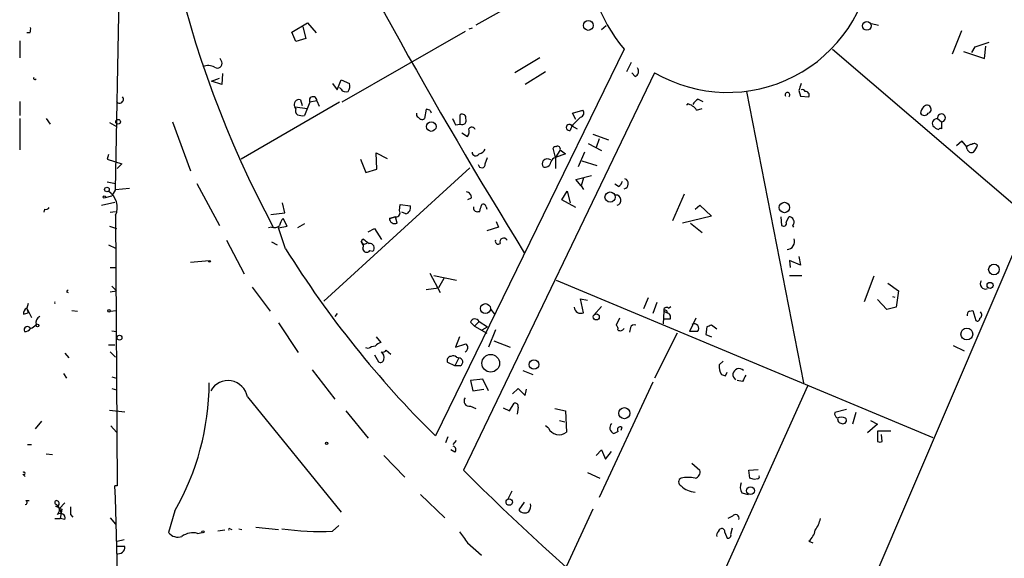
# Model space of a CAD drawing. Extents: x 1 to 749, y 2708 to 3647.
# Drawn here: x 2 to 109, y 2949 to 3008 of the extents above; entities that cross this region are included whole.
import ezdxf

# ---------------------------------------------------------------- set-up
doc = ezdxf.new("R2010")
doc.units = 0
doc.header["$MEASUREMENT"] = 0
doc.layers.add('MAIN', color=5, linetype='CONTINUOUS')

msp = doc.modelspace()

# ---------------------------------------------------------------- linework, layer by layer
at = {"layer": 'MAIN'}
for p, q in [((84.582, 2923.4782), (150.876, 3078.6722)), ((12.3613, 2989.4335), (13.0387, 3025.3322)), ((63.4153, 3013.9868), (51.4773, 3007.2982)), ((31.496, 3006.5362), (33.1893, 3007.5522)), ((32.6813, 3007.1288), (33.02, 3005.8588)), ((33.1893, 3007.5522), (34.1207, 3006.4515)), ((51.054, 3006.9595), (50.7153, 3006.8748)), ((65.6167, 3007.2135), (65.1087, 3006.7902)), ((94.4033, 3007.4675), (95.1653, 3007.2982)), ((3.048, 3006.4515), (2.7093, 3006.4515)), ((31.9193, 3005.5202), (31.496, 3006.5362)), ((33.02, 3005.8588), (31.9193, 3005.5202)), ((50.292, 3006.6208), (36.9147, 2998.9162)), ((103.2087, 3004.1655), (104.2247, 3006.7055)), ((1.9473, 3005.6048), (1.9473, 3003.7422)), ((105.3253, 3004.3348), (105.664, 3004.9275)), ((105.664, 3004.9275), (107.188, 3005.4355)), ((106.68, 3003.6575), (106.8493, 3005.0122)), ((23.876, 3003.3188), (23.7067, 3003.6575)), ((67.564, 3004.6735), (47.0747, 2962.6788)), ((58.42, 3003.7422), (55.7107, 3002.1335)), ((90.17, 3004.6735), (111.4213, 2986.4702)), ((104.394, 3004.4195), (106.68, 3003.6575)), ((68.326, 3003.2342), (67.818, 3002.2182)), ((22.7753, 3001.2022), (23.622, 3001.5408)), ((23.9607, 3002.0488), (23.876, 3000.8635)), ((70.866, 3002.1335), (50.1227, 2958.9535)), ((59.0127, 3002.2182), (56.8113, 3000.8635)), ((68.7493, 3001.7102), (68.4107, 3002.1335)), ((23.876, 3000.8635), (22.7753, 3001.2022)), ((35.8987, 3000.9482), (36.4067, 3000.2708)), ((36.4067, 3000.2708), (36.83, 3001.3715)), ((36.83, 3000.3555), (36.6607, 3000.5248)), ((36.83, 3001.3715), (37.7613, 3000.9482)), ((80.8567, 3000.1015), (87.0373, 2968.4362)), ((86.5293, 3000.1862), (86.6987, 2999.5935)), ((86.6987, 2999.5935), (87.63, 2999.5088)), ((1.9473, 2999.0008), (1.9473, 2997.4768)), ((36.6607, 2998.9162), (25.9927, 2992.7355)), ((31.8347, 2998.4082), (33.1893, 2998.2388)), ((31.9193, 2998.2388), (31.8347, 2998.4082)), ((32.4273, 2999.1702), (32.5967, 2998.5775)), ((33.4433, 2998.9162), (32.8507, 2997.4768)), ((34.2053, 2999.0855), (33.4433, 2998.9162)), ((34.2053, 2999.0855), (34.4593, 2998.4928)), ((75.6073, 2999.2548), (76.1153, 2999.0008)), ((46.0587, 2998.1542), (45.8893, 2997.1382)), ((46.482, 2998.0695), (46.0587, 2998.1542)), ((49.784, 2996.5455), (49.784, 2997.5615)), ((61.976, 2997.7308), (63.0767, 2998.0695)), ((62.3147, 2997.0535), (61.976, 2997.7308)), ((62.8227, 2997.3075), (62.1453, 2996.6302)), ((75.438, 2998.0695), (76.0307, 2998.2388)), ((100.584, 2997.7308), (100.7533, 2997.8155)), ((1.9473, 2997.1382), (1.9473, 2993.7515)), ((4.826, 2997.1382), (5.2493, 2996.5455)), ((11.684, 2996.7148), (12.446, 2996.2915)), ((18.542, 2996.7995), (20.4893, 2991.4655)), ((49.276, 2996.4608), (49.784, 2996.5455)), ((61.8913, 2996.3762), (62.484, 2996.0375)), ((101.6, 2997.1382), (102.0233, 2996.7995)), ((49.9533, 2995.6142), (50.546, 2995.1908)), ((64.1773, 2995.4448), (65.8707, 2994.8522)), ((63.6693, 2994.4288), (65.1087, 2993.6668)), ((64.8547, 2994.9368), (64.516, 2994.0055)), ((104.2247, 2994.6828), (103.632, 2994.1748)), ((104.2247, 2994.6828), (104.7327, 2994.0902)), ((104.8173, 2993.8362), (104.7327, 2994.0902)), ((11.5993, 2993.2435), (11.43, 2992.7355)), ((40.7247, 2991.6348), (40.64, 2993.4128)), ((40.64, 2993.4128), (41.8253, 2992.8202)), ((60.1133, 2992.9048), (59.8593, 2993.9208)), ((60.6213, 2993.7515), (60.1133, 2992.9048)), ((61.214, 2993.3282), (60.1133, 2992.9048)), ((60.6213, 2993.7515), (61.214, 2993.3282)), ((63.246, 2993.4975), (62.5687, 2991.8888)), ((11.43, 2992.7355), (13.0387, 2992.2275)), ((13.0387, 2992.2275), (12.5307, 2991.7195)), ((38.9467, 2992.7355), (39.5393, 2991.2962)), ((52.4933, 2992.2275), (52.7473, 2992.9048)), ((60.1133, 2992.9048), (60.1133, 2991.7195)), ((62.992, 2992.5662), (64.6007, 2992.0582)), ((50.8, 2991.8042), (34.9673, 2977.3262)), ((39.5393, 2991.2962), (40.7247, 2991.6348)), ((62.3147, 2990.5342), (64.008, 2990.9575)), ((11.43, 2990.2802), (12.3613, 2990.1108)), ((21.1667, 2990.1108), (23.622, 2985.5388)), ((62.9073, 2989.8568), (62.3147, 2990.5342)), ((63.1613, 2990.7035), (62.9073, 2989.8568)), ((62.9073, 2989.8568), (63.1613, 2989.4335)), ((66.9713, 2989.7722), (66.548, 2990.0262)), ((11.2607, 2988.5868), (11.938, 2988.7562)), ((12.3613, 2989.4335), (11.938, 2988.7562)), ((12.3613, 2989.4335), (13.8853, 2989.6028)), ((60.7907, 2988.3328), (61.3833, 2989.2642)), ((61.3833, 2989.2642), (61.722, 2987.9942)), ((74.0833, 2988.9255), (72.8133, 2986.0468)), ((10.8373, 2987.7402), (12.2767, 2988.0788)), ((30.734, 2986.8935), (30.48, 2987.9942)), ((43.18, 2987.1475), (43.2647, 2987.8248)), ((43.2647, 2987.8248), (44.3653, 2987.6555)), ((50.9693, 2988.5022), (50.546, 2988.3328)), ((62.3147, 2987.4862), (60.7907, 2988.3328)), ((75.2687, 2987.3168), (75.7767, 2987.7402)), ((75.7767, 2987.7402), (77.0467, 2986.5548)), ((4.6567, 2987.3168), (4.572, 2986.9782)), ((11.7687, 2986.9782), (12.3613, 2987.0628)), ((12.3613, 2986.6395), (12.5307, 2957.2602)), ((29.21, 2986.7242), (30.734, 2986.8935)), ((43.8573, 2986.8088), (43.434, 2986.9782)), ((51.7313, 2987.0628), (51.9007, 2987.0628)), ((52.578, 2987.5708), (52.6627, 2987.3168)), ((77.0467, 2986.5548), (73.914, 2985.7928)), ((30.988, 2985.4542), (30.5647, 2986.3008)), ((32.8507, 2985.7082), (32.0887, 2985.2848)), ((42.0793, 2986.3008), (42.7567, 2986.4702)), ((42.7567, 2986.4702), (42.0793, 2986.3008)), ((42.926, 2985.7928), (42.7567, 2986.4702)), ((53.6787, 2985.9622), (53.9327, 2985.3695)), ((74.7607, 2985.7928), (76.0307, 2984.7768)), ((84.582, 2986.4702), (84.6667, 2985.5388)), ((85.1747, 2985.8775), (85.4287, 2986.4702)), ((85.852, 2985.5388), (85.9367, 2985.3695)), ((11.684, 2985.4542), (12.446, 2985.2002)), ((29.2947, 2985.3695), (28.956, 2985.2848)), ((30.0567, 2985.2848), (30.988, 2985.4542)), ((30.8187, 2982.9988), (30.0567, 2985.2848)), ((39.7933, 2984.8615), (40.4707, 2985.2002)), ((40.4707, 2985.2002), (41.2327, 2984.0148)), ((53.9327, 2985.3695), (52.6627, 2984.9462)), ((11.5993, 2983.4222), (12.3613, 2983.0835)), ((24.384, 2983.9302), (26.3313, 2980.2895)), ((29.2947, 2983.7608), (29.8873, 2983.4222)), ((39.0313, 2983.7608), (39.2007, 2984.0995)), ((39.0313, 2983.7608), (39.2007, 2983.4222)), ((39.624, 2983.5915), (39.2007, 2983.4222)), ((39.9627, 2982.8295), (40.3013, 2982.7448)), ((20.4893, 2981.5595), (22.5213, 2981.7288)), ((86.6987, 2981.2208), (85.5133, 2981.7288)), ((85.5133, 2981.7288), (85.598, 2980.9668)), ((86.5293, 2982.1522), (86.6987, 2981.2208)), ((11.7687, 2980.9668), (12.3613, 2980.9668)), ((46.482, 2980.3742), (47.5827, 2978.2575)), ((46.9053, 2980.1202), (49.3607, 2979.6122)), ((48.006, 2979.7815), (47.4133, 2978.7655)), ((60.198, 2979.6122), (101.092, 2962.5095)), ((85.5133, 2980.1202), (86.868, 2980.1202)), ((94.6573, 2980.0355), (93.6413, 2977.2415)), ((96.1813, 2979.2735), (97.3667, 2978.4268)), ((7.0273, 2978.3422), (7.1967, 2978.2575)), ((11.7687, 2978.3422), (12.446, 2978.4268)), ((11.938, 2978.9348), (12.446, 2978.4268)), ((27.178, 2978.8502), (29.1253, 2976.2255)), ((46.0587, 2978.5962), (47.4133, 2978.7655)), ((97.3667, 2978.4268), (97.1127, 2976.6488)), ((2.8787, 2977.0722), (2.7093, 2976.5642)), ((63.1613, 2976.0562), (62.8227, 2977.5802)), ((62.8227, 2977.5802), (63.5847, 2977.4108)), ((70.1887, 2977.6648), (69.6807, 2976.4795)), ((71.12, 2977.1568), (70.6967, 2975.9715)), ((96.0967, 2976.3948), (95.0807, 2977.4955)), ((96.6893, 2977.8342), (96.9433, 2977.7495)), ((2.3707, 2975.8868), (2.8787, 2976.0562)), ((2.7093, 2976.5642), (3.2173, 2975.5482)), ((2.7093, 2976.5642), (2.8787, 2976.0562)), ((7.62, 2976.3102), (8.2127, 2976.2255)), ((11.7687, 2976.2255), (12.446, 2976.3102)), ((36.4067, 2975.9715), (36.1527, 2975.6328)), ((53.086, 2976.3948), (53.5093, 2975.8868)), ((65.1087, 2976.7335), (64.262, 2975.8022)), ((71.882, 2976.2255), (71.7973, 2974.8708)), ((71.882, 2976.2255), (72.2207, 2976.0562)), ((72.39, 2976.5642), (72.644, 2976.7335)), ((97.1127, 2976.6488), (96.0967, 2976.3948)), ((105.0713, 2976.2255), (105.41, 2976.3102)), ((105.41, 2976.3102), (105.7487, 2975.2095)), ((30.0567, 2974.9555), (32.1733, 2971.7382)), ((50.8847, 2975.0402), (51.308, 2974.6168)), ((51.816, 2975.1248), (51.308, 2974.6168)), ((51.816, 2975.1248), (52.7473, 2974.5322)), ((67.056, 2975.4635), (66.7173, 2974.7015)), ((72.5593, 2975.3788), (71.9667, 2975.3788)), ((75.3533, 2975.4635), (74.676, 2974.0242)), ((11.938, 2974.1088), (12.446, 2974.0242)), ((51.308, 2974.6168), (52.6627, 2973.8548)), ((52.1547, 2974.1935), (52.7473, 2974.5322)), ((53.594, 2974.1935), (52.832, 2972.3308)), ((68.2413, 2974.4475), (68.1567, 2973.9395)), ((73.3213, 2973.8548), (70.866, 2968.9442)), ((75.5227, 2974.0242), (74.676, 2974.0242)), ((76.5387, 2974.5322), (76.454, 2973.6855)), ((77.6393, 2974.2782), (77.0467, 2974.7015)), ((40.64, 2973.4315), (41.148, 2972.8388)), ((49.6993, 2973.4315), (49.276, 2972.3308)), ((49.276, 2972.3308), (50.3767, 2972.6695)), ((53.4247, 2973.0082), (55.2027, 2972.3308)), ((76.454, 2973.6855), (77.0467, 2973.4315)), ((6.858, 2971.6535), (7.2813, 2971.1455)), ((11.5993, 2972.5848), (12.2767, 2972.5848)), ((11.7687, 2971.8228), (12.3613, 2971.2302)), ((39.7933, 2972.1615), (39.5393, 2972.2462)), ((41.7407, 2971.9922), (42.2487, 2971.5688)), ((103.2933, 2972.5002), (104.4787, 2971.9075)), ((40.4707, 2971.4842), (40.894, 2970.7222)), ((49.1913, 2970.2988), (48.4293, 2970.6375)), ((49.6147, 2971.1455), (49.1913, 2970.2988)), ((49.3607, 2971.2302), (49.6147, 2971.1455)), ((78.3167, 2970.8068), (77.8933, 2970.3835)), ((6.6887, 2969.4522), (7.0273, 2968.9442)), ((33.6973, 2969.8755), (36.1527, 2966.6582)), ((49.784, 2970.2988), (49.1913, 2970.2988)), ((56.5573, 2969.7908), (57.658, 2969.3675)), ((78.5707, 2969.1982), (78.74, 2969.6215)), ((11.938, 2969.1135), (12.446, 2968.9442)), ((52.2393, 2968.8595), (50.8847, 2968.6902)), ((50.8847, 2968.6902), (51.1387, 2967.5895)), ((52.832, 2967.5895), (52.2393, 2968.8595)), ((70.6967, 2968.5208), (64.8547, 2955.9902)), ((78.1473, 2969.3675), (78.5707, 2969.1982)), ((80.4333, 2968.6055), (79.8407, 2968.6902)), ((11.938, 2967.8435), (12.446, 2967.6742)), ((51.1387, 2967.5895), (52.324, 2967.7588)), ((55.4567, 2967.2508), (56.0493, 2967.8435)), ((56.0493, 2967.8435), (56.8113, 2967.0815)), ((56.8113, 2967.0815), (56.9807, 2967.7588)), ((87.4607, 2968.0975), (73.9987, 2938.1255)), ((26.67, 2966.9122), (36.83, 2954.3815)), ((11.684, 2965.4728), (13.3773, 2965.3035)), ((37.338, 2965.3882), (39.7933, 2962.4248)), ((50.8847, 2965.8962), (51.4773, 2965.6422)), ((54.4407, 2965.7268), (55.118, 2965.3882)), ((55.118, 2965.3882), (55.626, 2966.2348)), ((56.0493, 2965.8115), (55.9647, 2965.0495)), ((60.0287, 2965.6422), (61.214, 2965.3882)), ((61.214, 2965.3882), (61.2987, 2963.1022)), ((91.694, 2965.5575), (90.424, 2965.2188)), ((92.71, 2965.2188), (92.3713, 2963.9488)), ((4.318, 2964.2875), (3.6407, 2963.4408)), ((60.5367, 2964.3722), (61.1293, 2964.2028)), ((94.3187, 2964.3722), (95.0807, 2963.9488)), ((11.8533, 2963.7795), (12.446, 2963.1022)), ((59.3513, 2963.5255), (59.0127, 2963.7795)), ((66.4633, 2962.9328), (66.9713, 2963.1868)), ((67.31, 2963.6102), (67.2253, 2963.2715)), ((95.0807, 2963.9488), (93.98, 2963.0175)), ((96.52, 2963.1868), (95.0807, 2963.1868)), ((95.0807, 2963.1868), (95.0807, 2962.0862)), ((48.4293, 2962.5942), (48.1753, 2961.9168)), ((49.022, 2961.7475), (49.3607, 2962.1708)), ((95.5887, 2962.0862), (95.504, 2962.8482)), ((2.794, 2961.7475), (3.2173, 2961.7475)), ((49.1913, 2960.9008), (48.768, 2961.1548)), ((64.516, 2960.5622), (65.1087, 2961.1548)), ((65.1087, 2961.1548), (65.532, 2960.1388)), ((65.532, 2960.1388), (66.2093, 2960.9855)), ((4.826, 2960.7315), (5.5033, 2960.6468)), ((41.4867, 2960.5622), (43.7727, 2958.1915)), ((74.93, 2959.7155), (75.7767, 2958.9535)), ((81.1107, 2958.9535), (82.1267, 2959.0382)), ((81.1953, 2958.1068), (81.1107, 2958.9535)), ((2.286, 2958.5302), (2.54, 2958.2762)), ((63.5847, 2958.6995), (64.9393, 2958.1068)), ((82.042, 2958.0222), (81.7033, 2957.9375)), ((12.5307, 2957.2602), (12.2767, 2957.2602)), ((55.372, 2956.6675), (54.9487, 2955.8208)), ((2.6247, 2955.6515), (2.9633, 2955.6515)), ((45.466, 2956.3288), (48.0907, 2953.7888)), ((80.3487, 2956.4982), (81.026, 2956.3288)), ((6.858, 2955.3975), (6.2653, 2954.8048)), ((6.2653, 2954.8048), (6.4347, 2954.2968)), ((6.5193, 2954.7202), (6.35, 2953.7042)), ((18.796, 2954.5508), (18.1187, 2952.1802)), ((56.7267, 2955.4822), (56.134, 2954.6355)), ((64.1773, 2954.7202), (61.2987, 2948.5395)), ((5.7573, 2953.7042), (6.35, 2953.7042)), ((6.858, 2953.6195), (6.35, 2953.7042)), ((7.4507, 2954.1275), (7.7047, 2953.8735)), ((11.7687, 2953.7888), (12.3613, 2953.1115)), ((79.3327, 2953.9582), (78.8247, 2953.7042)), ((24.2147, 2952.4342), (23.4527, 2952.3495)), ((24.8073, 2952.6035), (24.9767, 2952.5188)), ((25.7387, 2952.6035), (26.0773, 2952.5188)), ((27.6013, 2952.7728), (30.0567, 2952.5188)), ((35.8987, 2952.3495), (36.576, 2952.9422)), ((79.1633, 2952.0108), (79.3327, 2952.6882)), ((12.5307, 2951.2488), (13.2927, 2951.4182)), ((21.2513, 2952.0955), (21.7593, 2952.1802)), ((78.486, 2952.1802), (78.74, 2951.5875)), ((13.3773, 2950.6562), (12.446, 2950.6562)), ((50.546, 2951.0795), (52.07, 2949.7248)), ((87.63, 2951.2488), (88.0533, 2951.0795))]:
    msp.add_line(p, q, dxfattribs=at)
for centre, radius in [((63.6755, 3007.2662), 0.5357), ((93.9135, 3007.21), 0.4737), ((12.6322, 2996.7995), 0.2517), ((46.629, 2996.281), 0.52), ((11.1336, 2988.6292), 0.1338), ((11.4194, 2989.4441), 0.2544), ((66.0422, 2988.6245), 0.5555), ((84.9644, 2987.4894), 0.5644), ((22.5636, 2981.6442), 0.0946), ((107.7171, 2980.7552), 0.579), ((107.2925, 2979.032), 0.3268), ((52.5146, 2976.5108), 0.5378), ((11.6416, 2976.2679), 0.1338), ((64.5371, 2975.6117), 0.3346), ((3.8735, 2974.6804), 0.1496), ((104.7688, 2973.7448), 0.6459), ((12.7846, 2973.3469), 0.2677), ((53.0853, 2970.572), 0.9537), ((57.7807, 2970.4259), 0.5137), ((67.5943, 2965.1496), 0.6028), ((35.2636, 2961.8745), 0.1338), ((81.2835, 2956.7291), 0.425), ((55.101, 2955.4992), 0.356), ((21.8439, 2952.2649), 0.1197)]:
    msp.add_circle(centre, radius, dxfattribs=at)
for centre, radius, start, end in [((132.113, 3040.3187), 116.4312, 177.082507, 208.16066), ((591.5902, 3312.1308), 628.2401, 206.4700359, 211.6392335), ((81.0799, 3015.9354), 17.5929, 177.797565, 219.802194), ((78.8019, 3015.7376), 15.7495, 239.743013, 354.855964), ((2.2005, 3006.875), 0.9474, 333.448472, 10.287538), ((22.3797, 3001.2776), 1.6241, 63.119403, 109.259412), ((23.4104, 3003.1313), 0.502, 233.808141, 21.934951), ((68.5273, 3002.271), 0.6032, 291.596783, 37.895811), ((3.5983, 3001.5408), 0.1527, 146.299523, 326.33076), ((36.8302, 3000.6941), 0.9651, 322.120851, 15.264491), ((277.1711, 2937.0623), 200.8206, 161.450478, 161.679643), ((12.7902, 2999.2474), 0.4234, 215.619475, 38.123026), ((33.7983, 2999.1181), 0.4084, 355.420484, 209.628292), ((37.338, 3000.6096), 0.5681, 206.574073, 296.56054), ((85.3046, 2999.7321), 0.2555, 299.063318, 212.856507), ((86.9103, 2999.9744), 0.3225, 23.210254, 113.193924), ((87.2405, 2999.6781), 0.4247, 336.507351, 94.56424), ((32.2398, 2998.7046), 0.502, 68.065049, 216.191859), ((74.2544, 2999.0401), 0.3869, 282.372995, 310.702493), ((74.0834, 2997.1382), 1.6439, 34.508882, 78.113137), ((76.3276, 2997.9419), 1.4975, 118.750617, 151.249383), ((100.7115, 2997.6671), 0.9763, 130.613389, 176.258927), ((100.4452, 2998.1467), 0.4523, 312.930616, 144.690509), ((32.5122, 2998.0272), 0.6295, 160.359033, 227.717127), ((32.6393, 2999.045), 1.5824, 249.637627, 277.677432), ((45.3391, 2997.6038), 0.3224, 156.806076, 246.782742), ((45.6232, 2997.5131), 0.4597, 206.565051, 305.366724), ((-38.0982, 2955.5802), 94.6528, 26.443692, 26.672902), ((49.9957, 2997.2313), 0.3922, 346.268462, 122.665012), ((62.7521, 2997.7544), 0.4524, 278.977235, 44.149179), ((100.1607, 2997.9848), 0.4937, 210.959776, 329.034253), ((102.0178, 2997.2265), 0.427, 270.737961, 191.933575), ((218.4465, 3081.4694), 189.3281, 206.450446, 206.679643), ((49.9787, 2996.9435), 0.4431, 243.932306, 26.067694), ((51.0328, 2995.8258), 0.3816, 19.436704, 146.305768), ((61.6211, 2996.184), 0.3315, 35.425191, 287.718994), ((63.3496, 2995.4626), 1.6774, 135.886457, 166.006836), ((101.5365, 2996.6302), 0.512, 82.874984, 209.744881), ((102.0234, 2997.0535), 1.1516, 216.024081, 252.896174), ((292.5231, 2996.4185), 190.5002, 179.885408, 180.114592), ((49.784, 2995.7834), 0.9653, 322.12814, 15.261365), ((101.8963, 2995.8259), 0.2468, 59.02828, 149.048191), ((60.1134, 2993.836), 0.2679, 71.592103, 161.54476), ((60.3673, 2993.868), 0.2793, 335.360903, 127.304725), ((104.2247, 2995.0188), 0.3465, 255.851467, 284.132498), ((105.3847, 2993.3872), 0.9588, 93.551733, 132.844497), ((105.5831, 2994.0323), 0.4047, 34.153419, 129.57533), ((104.2904, 2994.6651), 1.6774, 315.886457, 346.006836), ((51.456, 2993.5075), 0.4022, 181.424974, 333.524145), ((51.7375, 2994.1383), 0.8139, 275.534773, 338.212969), ((105.283, 2993.9208), 0.4733, 190.296185, 296.570465), ((52.1123, 2992.1852), 0.3834, 186.350095, 6.33524), ((59.3936, 2992.2275), 0.7196, 151.921424, 208.078576), ((59.2293, 2992.1353), 0.6381, 53.893402, 137.521546), ((58.9643, 2992.5056), 0.6502, 251.565051, 350.366724), ((60.1981, 2992.3121), 0.5987, 98.142282, 171.868545), ((66.2938, 2990.7038), 1.1519, 306.026276, 342.884837), ((67.4492, 2990.0806), 0.574, 281.537016, 69.661262), ((10.3618, 2987.482), 2.1697, 337.151615, 55.225181), ((50.4074, 2988.6099), 0.5721, 349.14965, 84.594322), ((66.6646, 2988.2824), 0.5593, 284.22009, 93.269611), ((43.688, 2987.4861), 0.6982, 284.034253, 14.042215), ((-117.3704, 3029.728), 174.5652, 345.853129, 346.082304), ((52.2938, 2987.5648), 0.2843, 1.209443, 141.912942), ((4.826, 2987.6556), 0.3787, 243.44848, 333.428183), ((42.8056, 2986.9106), 0.4431, 263.664092, 32.323408), ((51.5832, 2987.4227), 0.3892, 157.632677, 292.367323), ((29.591, 2986.0892), 0.7783, 247.623068, 314.994795), ((31.7679, 2985.1336), 1.6763, 135.870102, 166.011837), ((42.672, 2986.3291), 0.5934, 182.73366, 295.342961), ((84.8784, 2985.7716), 0.3147, 227.717737, 19.667298), ((85.4962, 2986.0212), 0.454, 14.057665, 98.549485), ((85.6248, 2985.8737), 0.4047, 304.153419, 39.57533), ((38.7774, 2983.3375), 0.4936, 329.034253, 59.044206), ((166.5512, 3153.1864), 211.6803, 233.014185, 233.243346), ((39.9204, 2983.0835), 0.5098, 318.356192, 94.771109), ((53.8903, 2983.8243), 0.3147, 160.332702, 312.282263), ((54.483, 2983.7608), 0.411, 23.958243, 203.958243), ((85.1794, 2983.8031), 0.8926, 275.136307, 19.395169), ((125.6457, 3042.198), 111.7887, 211.97597, 225.343647), ((39.6099, 2983.0412), 0.4114, 174.098158, 329.033855), ((106.784, 2979.1873), 0.5583, 142.458939, 294.86188), ((49.4245, 2936.0894), 59.8567, 134.868487, 135.097738), ((5.9107, 2977.1568), 0.1752, 151.094661, 208.876707), ((3.0482, 2975.9715), 0.6827, 119.760495, 187.126057), ((62.8695, 2976.7231), 0.728, 185.85782, 293.631631), ((72.1783, 2976.3314), 0.3147, 47.717737, 199.667298), ((72.0513, 2976.1408), 0.1893, 333.462013, 153.421413), ((72.1359, 2975.5905), 0.4734, 333.434949, 79.679997), ((105.1983, 2975.8445), 0.4016, 108.434949, 198.434949), ((105.9724, 2975.8324), 0.4194, 298.416404, 47.328443), ((4.4449, 2974.9555), 0.7392, 113.620945, 193.239189), ((51.3699, 2974.8675), 0.515, 29.975338, 160.40754), ((75.1869, 2974.3745), 0.4853, 313.789294, 121.964083), ((105.9181, 2975.407), 0.2602, 229.379598, 12.545532), ((2.8034, 2974.1747), 0.3792, 29.735512, 203.381098), ((2.54, 2974.7017), 0.6827, 262.873943, 330.239505), ((2.7937, 2975.4637), 1.1519, 287.115163, 323.973724), ((66.4209, 2974.3204), 0.4828, 344.760495, 52.126057), ((67.1565, 2974.5534), 0.4498, 233.14284, 334.933095), ((68.6647, 2974.2779), 0.4562, 68.214917, 158.170598), ((119.1152, 2847.6245), 133.8593, 108.316987, 108.546184), ((41.486, 2971.7389), 1.1507, 107.082228, 143.983609), ((50.1418, 2972.2654), 0.4674, 288.745072, 59.830916), ((40.6402, 2970.8909), 1.527, 93.187323, 123.684864), ((41.402, 2972.1616), 0.3787, 243.44848, 333.428183), ((40.7092, 2971.2043), 0.8103, 343.649567, 49.755337), ((41.1057, 2971.0468), 0.3875, 236.88812, 349.502061), ((48.7681, 2970.8914), 0.4234, 90.013532, 216.848245), ((49.022, 2970.976), 0.4234, 36.888839, 126.859073), ((49.6086, 2970.704), 0.4415, 293.406467, 89.208421), ((79.2064, 2970.172), 1.33, 170.85, 217.220566), ((80.0421, 2969.3266), 0.6648, 44.286963, 236.099586), ((-5.7254, 2968.5721), 28.247, 330.239143, 359.724342), ((24.5615, 2966.5527), 2.1389, 9.675906, 151.004718), ((249.9575, 2884.2542), 189.3505, 153.316988, 153.54613), ((50.7879, 2966.4888), 0.6005, 145.6669, 279.277214), ((55.7249, 2965.9104), 0.3391, 343.045081, 106.954919), ((90.9954, 2965.113), 0.5811, 169.509959, 236.895121), ((91.1436, 2963.3979), 1.3136, 69.236183, 110.759739), ((91.2048, 2964.4944), 0.4613, 163.399492, 267.664214), ((91.3384, 2964.3722), 0.3714, 245.774365, 43.155907), ((60.4898, 2964.0722), 1.263, 205.650004, 309.825319), ((66.6665, 2963.5594), 0.6586, 133.960386, 252.032649), ((67.1407, 2963.3562), 0.3053, 56.315138, 213.700477), ((95.3347, 2962.4247), 0.4232, 233.116564, 306.883436), ((48.8808, 2961.1831), 0.4196, 317.723556, 70.334234), ((253.5978, 3163.4285), 288.4651, 225.140434, 234.567008), ((75.1787, 2958.7366), 0.6361, 278.13265, 19.936165), ((2.3989, 2958.6148), 0.1411, 216.84553, 143.121983), ((73.9562, 2957.6835), 0.4732, 116.548806, 243.451194), ((74.5067, 2952.7774), 5.3836, 81.862974, 98.137026), ((39.1268, 2831.0297), 133.8594, 71.45383, 71.683027), ((82.042, 2958.2338), 0.2116, 270, 36.875312), ((-381.6812, 2940.3198), 394.322, 359.348989, 2.462232), ((75.3638, 2958.8498), 2.269, 224.473252, 267.597867), ((81.4066, 2957.1332), 1.2338, 157.829513, 210.97411), ((2.5353, 2955.4493), 0.2211, 271.217773, 66.148029), ((5.969, 2955.4399), 0.2159, 11.299523, 258.700477), ((5.9584, 2955.3129), 0.2794, 245.388083, 37.292298), ((90.8206, 3124.1944), 189.2834, 243.323728, 243.552938), ((5.61, 2954.6503), 0.659, 307.509756, 61.276435), ((219.1005, 2954.5508), 211.6502, 179.885381, 180.114592), ((56.7745, 2955.1367), 0.8133, 218.043666, 304.463892), ((56.2615, 2955.101), 1.1619, 326.884348, 10.502431), ((6.3662, 2953.7595), 0.5113, 344.110013, 133.961831), ((79.6572, 2953.7606), 0.38, 338.201391, 148.661226), ((84.6791, 2954.9007), 4.3872, 325.791598, 344.173539), ((24.7227, 2952.5188), 0.1197, 45.033843, 224.966157), ((34.3234, 2977.966), 25.6649, 261.196078, 273.519002), ((78.1049, 2952.3073), 0.2992, 98.108436, 188.165305), ((78.1614, 2952.2789), 0.3393, 343.087238, 106.912762), ((86.2717, 2952.8111), 2.0702, 311.004456, 349.510236), ((19.1348, 2952.9761), 1.2907, 218.071209, 289.14109), ((20.7434, 2950.2326), 1.9309, 74.749566, 127.872902), ((346.4521, 3163.3504), 364.1694, 215.424926, 215.654106), ((77.978, 2951.9261), 0.3787, 116.558284, 206.558284), ((78.8388, 2951.912), 0.3392, 253.066164, 16.933836), ((12.6222, 2950.629), 0.7556, 256.515474, 2.063)]:
    msp.add_arc(centre, radius, start, end, dxfattribs=at)

doc.saveas('drawing.dxf')
